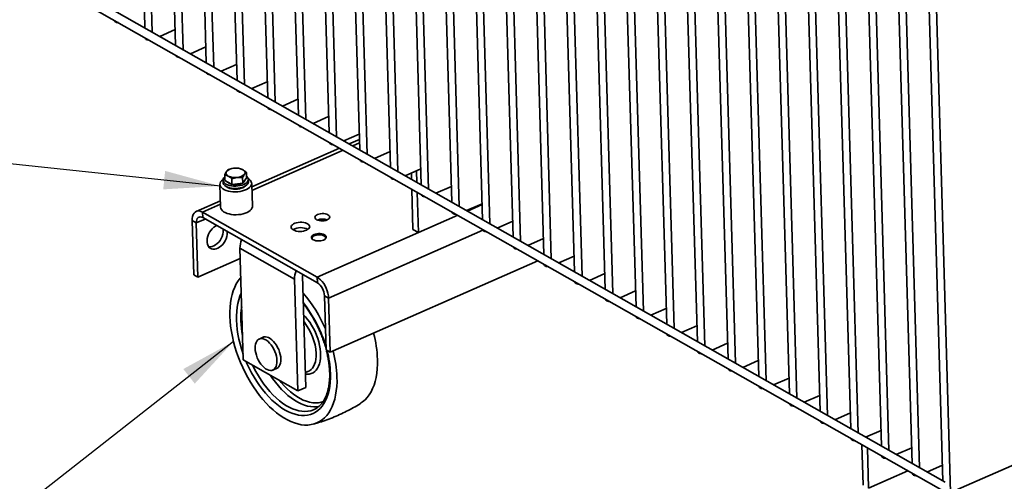
# Paper-space layout 'List2' of a CAD drawing. Units: millimetres. Extents: x 75 to 4381, y 75 to 4680.
# Drawn here: x 577 to 1507, y 731 to 1167 of the extents above; entities that cross this region are included whole.
import ezdxf

# ---------------------------------------------------------------- set-up
doc = ezdxf.new("R2010")
doc.units = ezdxf.units.MM
doc.dimstyles.new('SLDDIMSTYLE6', dxfattribs={"dimtxt": 0.18, "dimasz": 53.34, "dimexe": 0, "dimexo": 0.0625, "dimgap": 0, "dimtad": 0, "dimtih": 1, "dimtoh": 1, "dimdec": 0, "dimrnd": 1e-09, "dimzin": 0, "dimdsep": 46, "dimtxsty": 'Standard', "dimsah": 1, "dimcen": 0.09, "dimadec": 0, "dimazin": 0, "dimtfac": 53.34, "dimtdec": 0, "dimtofl": 0, "dimtmove": 0, "dimatfit": 3, "dimfxl": 1, "dimfrac": 2, "dimtolj": 1, "dimtzin": 0, "dimarcsym": 0})

psp = doc.layouts.new('List2')

# ---------------------------------------------------------------- linework, layer by layer
at = {"color": 7, "linetype": 'Continuous', "lineweight": 35, "ltscale": 15}
for p, q in [((667.99, 2086.5), (695.07, 1158.99)), ((674.97, 2082.53), (702.05, 1155.03)), ((696.97, 2070.03), (724.06, 1142.53)), ((703.95, 2066.07), (731.04, 1138.56)), ((725.96, 2053.56), (753.04, 1126.06)), ((732.94, 2049.6), (760.02, 1122.1)), ((754.95, 2037.1), (782.03, 1109.6)), ((761.92, 2033.13), (789.01, 1105.63)), ((783.93, 2020.63), (811.02, 1093.13)), ((790.91, 2016.67), (817.99, 1089.16)), ((812.92, 2004.17), (840, 1076.66)), ((819.9, 2000.2), (846.98, 1072.7)), ((841.9, 1987.7), (868.99, 1060.2)), ((848.88, 1983.73), (875.97, 1056.23)), ((870.89, 1971.23), (897.97, 1043.73)), ((877.87, 1967.27), (904.95, 1039.76)), ((899.88, 1954.77), (926.96, 1027.26)), ((906.86, 1950.8), (933.94, 1023.3)), ((928.86, 1938.3), (955.95, 1010.8)), ((935.84, 1934.33), (962.93, 1006.83)), ((957.85, 1921.83), (984.93, 994.33)), ((1073.79, 1855.97), (1100.88, 928.46)), ((1080.77, 1852), (1107.86, 924.5)), ((1102.78, 1839.5), (1129.86, 912)), ((1109.76, 1835.54), (1136.84, 908.03)), ((1131.77, 1823.03), (1158.85, 895.53)), ((1138.74, 1819.07), (1165.83, 891.57)), ((1160.75, 1806.57), (1187.84, 879.06)), ((968.27, 1799.95), (991.91, 990.36)), ((1167.73, 1802.6), (1194.81, 875.1)), ((990.28, 1787.45), (1013.92, 977.86)), ((1189.74, 1790.1), (1216.82, 862.6)), ((1196.72, 1786.14), (1223.8, 858.63)), ((997.26, 1783.48), (1020.9, 973.9)), ((1019.27, 1770.98), (1042.91, 961.4)), ((1026.24, 1767.01), (1049.88, 957.43)), ((1218.73, 1773.63), (1245.81, 846.13)), ((1225.7, 1769.67), (1252.79, 842.17)), ((1048.25, 1754.51), (1071.89, 944.93)), ((1055.23, 1750.55), (1078.87, 940.97)), ((1247.71, 1757.17), (1274.8, 829.66)), ((1254.69, 1753.2), (1281.77, 825.7)), ((1276.7, 1740.7), (1303.78, 813.2)), ((1283.68, 1736.74), (1310.76, 809.23)), ((1305.68, 1724.23), (1332.77, 796.73)), ((1312.66, 1720.27), (1339.75, 792.77)), ((1334.67, 1707.77), (1361.75, 780.26)), ((1341.65, 1703.8), (1368.73, 776.3)), ((1363.66, 1691.3), (1390.74, 763.8)), ((1370.63, 1687.34), (1397.72, 759.83)), ((1392.64, 1674.83), (1419.73, 747.33)), ((1428.03, 1674.19), (1455.89, 719.98)), ((1399.62, 1670.87), (1426.7, 743.37)), ((1421.59, 1659.7), (1448.71, 730.86)), ((1450.7, 729.73), (634.97, 1193.14)), ((631.01, 1186.18), (1446.75, 722.78)), ((666.36, 1166.11), (666.36, 1165.99)), ((709, 1151.08), (723.62, 1157.53)), ((695.34, 1149.64), (695.35, 1149.52)), ((737.98, 1134.62), (752.61, 1141.06)), ((724.33, 1133.17), (724.33, 1133.06)), ((753.32, 1116.71), (753.32, 1116.59)), ((766.97, 1118.15), (781.59, 1124.6)), ((795.96, 1101.68), (810.58, 1108.13)), ((782.3, 1100.24), (782.31, 1100.12)), ((824.94, 1085.22), (839.56, 1091.66)), ((811.29, 1083.77), (811.29, 1083.66)), ((853.93, 1068.75), (868.55, 1075.2)), ((840.28, 1067.31), (840.28, 1067.19)), ((869.26, 1050.84), (869.27, 1050.72)), ((882.91, 1052.28), (897.54, 1058.73)), ((897.68, 1053.7), (887.96, 1049.42)), ((878.85, 1045.39), (796.01, 1008.87)), ((882.24, 1043.46), (796.11, 1005.49)), ((897.78, 1050.32), (891.36, 1047.49)), ((911.9, 1035.82), (926.52, 1042.26)), ((898.25, 1034.37), (898.25, 1034.26)), ((781.7, 1026.53), (781.65, 1026.53)), ((784.17, 1026.31), (781.7, 1026.53)), ((940.89, 1019.35), (955.51, 1025.8)), ((951.67, 1024.11), (951.99, 1013.04)), ((768.81, 1015.21), (768.87, 1013.04)), ((770.56, 1014.95), (770.41, 1020.24)), ((773.91, 1013.05), (770.56, 1014.95)), ((777.26, 1011.15), (777.1, 1016.44)), ((787.48, 1012.28), (787.33, 1017.57)), ((789.25, 1014.75), (787.48, 1012.28)), ((791.02, 1017.21), (789.25, 1014.75)), ((791.02, 1017.21), (790.86, 1022.5)), ((792.86, 1013.74), (792.8, 1015.91)), ((927.23, 1017.91), (927.24, 1017.79)), ((946.67, 1021.9), (946.84, 1015.97)), ((765.93, 1011.22), (766.56, 989.53)), ((777.26, 1011.15), (773.91, 1013.05)), ((782.37, 1011.71), (777.26, 1011.15)), ((787.48, 1012.28), (782.37, 1011.71)), ((796.55, 990.41), (795.91, 1012.1)), ((947.11, 1006.61), (948.22, 968.57)), ((969.87, 1002.88), (984.5, 1009.33)), ((766.38, 995.81), (743.55, 985.74)), ((952.26, 1003.69), (953.38, 965.64)), ((956.22, 1001.44), (956.22, 1001.32)), ((766.47, 992.42), (749.6, 984.98)), ((998.86, 986.42), (1013.48, 992.87)), ((999.58, 986.01), (1013.5, 992.15)), ((743.56, 974.76), (739.7, 976.96)), ((741.19, 925.78), (739.7, 976.96)), ((752.02, 978.49), (743.56, 974.76)), ((749.6, 984.98), (749.75, 979.78)), ((749.6, 984.98), (857.81, 923.51)), ((749.75, 979.78), (857.97, 918.3)), ((990.46, 981.99), (857.81, 923.51)), ((864.41, 976.88), (861.72, 978.41)), ((953.38, 965.64), (990.46, 981.99)), ((985.21, 984.97), (985.21, 984.86)), ((1027.85, 969.95), (1042.47, 976.4)), ((745.06, 923.58), (743.56, 974.76)), ((1014.27, 968.03), (868.53, 903.77)), ((953.38, 965.64), (948.22, 968.57)), ((1014.19, 968.51), (1014.2, 968.39)), ((852.85, 960.16), (852.86, 959.74)), ((865.86, 960.12), (865.85, 960.54)), ((1056.83, 953.48), (1071.45, 959.93)), ((836.38, 921.57), (784.85, 950.84)), ((784.85, 950.84), (787.93, 845.31)), ((1043.18, 952.04), (1043.18, 951.93)), ((785.13, 941.25), (745.06, 923.58)), ((1085.82, 937.02), (1100.44, 943.47)), ((1066.08, 939.03), (870.02, 852.59)), ((1072.17, 935.57), (1072.17, 935.46)), ((741.19, 925.78), (745.06, 923.58)), ((836.38, 921.57), (839.46, 816.03)), ((844.02, 924.94), (844.08, 926.19)), ((847.11, 819.4), (844.02, 924.94)), ((857.97, 918.3), (857.81, 923.51)), ((1114.8, 920.55), (1129.43, 927)), ((1101.15, 919.11), (1101.15, 918.99)), ((868.53, 903.77), (864.66, 905.97)), ((864.66, 905.97), (866.16, 854.79)), ((868.53, 903.77), (870.02, 852.59)), ((1130.14, 902.64), (1130.14, 902.53)), ((1143.79, 904.09), (1158.41, 910.53)), ((1172.78, 887.62), (1187.4, 894.07)), ((1159.12, 886.17), (1159.13, 886.06)), ((1201.76, 871.15), (1216.38, 877.6)), ((807.52, 867.1), (802.99, 865.1)), ((1188.11, 869.71), (1188.11, 869.59)), ((1230.75, 854.69), (1245.37, 861.13)), ((866.16, 854.79), (870.02, 852.59)), ((1217.1, 853.24), (1217.1, 853.13)), ((839.46, 816.03), (787.93, 845.31)), ((815.9, 835.82), (820.43, 837.82)), ((1259.73, 838.22), (1274.36, 844.67)), ((846.7, 833.48), (849.07, 834.41)), ((1246.08, 836.77), (1246.09, 836.66)), ((1288.72, 821.75), (1303.34, 828.2)), ((839.46, 816.03), (847.11, 819.4)), ((1275.07, 820.31), (1275.07, 820.19)), ((1317.71, 805.29), (1332.33, 811.73)), ((1304.05, 803.84), (1304.06, 803.73)), ((855.44, 798.74), (855.64, 798.84)), ((1346.69, 788.82), (1361.32, 795.27)), ((1333.04, 787.37), (1333.04, 787.26)), ((1375.68, 772.35), (1390.3, 778.8)), ((1377.08, 772.97), (1377.12, 771.53)), ((1362.03, 770.91), (1362.03, 770.79)), ((1372.24, 765.1), (1373.35, 727.06)), ((1377.4, 762.18), (1378.51, 724.13)), ((1391.01, 754.44), (1391.02, 754.33)), ((1404.67, 755.89), (1419.29, 762.33)), ((1455.89, 719.98), (1550.23, 761.57)), ((1433.65, 739.42), (1448.27, 745.87)), ((1378.51, 724.13), (1415.59, 740.48)), ((1420, 737.97), (1420, 737.86))]:
    psp.add_line(p, q, dxfattribs=at)
at = {"color": 7, "linetype": 'Continuous', "lineweight": 35, "ltscale": 15, "flags": 128}
for points in [[(666.36, 1165.99), (666.37, 1165.87), (666.67, 1165.24), (667.35, 1164.7), (668.34, 1164.29), (669.55, 1164.06), (670.01, 1164.03)], [(695.35, 1149.52), (695.36, 1149.4), (695.66, 1148.78), (696.34, 1148.23), (697.33, 1147.83), (698.54, 1147.6), (698.99, 1147.57)], [(724.33, 1133.06), (724.34, 1132.94), (724.64, 1132.31), (725.32, 1131.76), (726.31, 1131.36), (727.52, 1131.13), (727.98, 1131.1)], [(753.32, 1116.59), (753.33, 1116.47), (753.63, 1115.84), (754.31, 1115.3), (755.3, 1114.89), (756.51, 1114.66), (756.97, 1114.63)], [(782.31, 1100.12), (782.32, 1100.01), (782.62, 1099.38), (783.29, 1098.83), (784.29, 1098.43), (785.5, 1098.2), (785.95, 1098.17)], [(811.29, 1083.66), (811.3, 1083.54), (811.6, 1082.91), (812.28, 1082.36), (813.27, 1081.96), (814.48, 1081.73), (814.94, 1081.7)], [(840.28, 1067.19), (840.29, 1067.07), (840.59, 1066.44), (841.27, 1065.9), (842.26, 1065.49), (843.47, 1065.27), (843.93, 1065.23)], [(869.27, 1050.72), (869.28, 1050.61), (869.57, 1049.98), (870.25, 1049.43), (871.25, 1049.03), (872.46, 1048.8), (872.91, 1048.77)], [(898.25, 1034.26), (898.26, 1034.14), (898.56, 1033.51), (899.24, 1032.97), (900.23, 1032.56), (901.44, 1032.33), (901.9, 1032.3)], [(773.73, 1019.03), (773.04, 1019.49), (772.47, 1019.99), (772.04, 1020.53), (771.76, 1021.09), (771.63, 1021.67), (771.65, 1022.25), (771.83, 1022.83), (772.15, 1023.4)], [(787.5, 1025.1), (788.19, 1024.65), (788.76, 1024.15), (789.19, 1023.61), (789.47, 1023.05), (789.6, 1022.47), (789.58, 1021.88), (789.4, 1021.3), (789.08, 1020.73)], [(768.85, 1015.82), (768.56, 1015.61), (767.41, 1014.6), (766.58, 1013.52), (766.08, 1012.39), (765.92, 1011.25), (766.12, 1010.12), (766.67, 1009.02), (767.55, 1007.99), (768.75, 1007.04), (770.22, 1006.2), (771.95, 1005.48), (773.89, 1004.92), (776, 1004.51), (778.22, 1004.27), (780.5, 1004.2), (782.8, 1004.3), (785.04, 1004.58), (787.2, 1005.03), (789.2, 1005.63), (791.01, 1006.37), (792.59, 1007.23), (793.89, 1008.2), (794.89, 1009.25), (795.55, 1010.36), (795.88, 1011.5), (795.86, 1012.64), (795.48, 1013.75), (794.77, 1014.82), (793.73, 1015.82), (792.72, 1016.52)], [(770.46, 1018.36), (770.4, 1018.3), (769.52, 1017.34), (768.99, 1016.33), (768.81, 1015.29), (769, 1014.25), (769.54, 1013.26), (770.43, 1012.34), (771.63, 1011.52), (773.11, 1010.82), (774.83, 1010.26), (776.72, 1009.86), (778.75, 1009.64), (780.83, 1009.6), (782.91, 1009.74), (784.93, 1010.05), (786.82, 1010.54), (788.53, 1011.17), (790.01, 1011.94), (791.21, 1012.82), (792.09, 1013.78), (792.62, 1014.8), (792.8, 1015.84), (792.61, 1016.87), (792.07, 1017.86), (791.18, 1018.78), (790.97, 1018.96)], [(768.87, 1013.04), (769.06, 1012.09), (769.6, 1011.09), (770.49, 1010.17), (771.69, 1009.35), (773.18, 1008.65), (774.89, 1008.09), (776.79, 1007.69), (778.81, 1007.47), (780.89, 1007.43), (782.98, 1007.57), (784.99, 1007.88), (786.89, 1008.37), (788.6, 1009), (790.07, 1009.77), (791.27, 1010.65), (792.15, 1011.61), (792.69, 1012.63), (792.86, 1013.67), (792.86, 1013.74)], [(773.92, 1012.53), (772.9, 1013.25), (772.25, 1013.99)], [(927.24, 1017.79), (927.25, 1017.67), (927.55, 1017.04), (928.22, 1016.5), (929.22, 1016.09), (930.43, 1015.87), (930.88, 1015.83)], [(772.08, 1009.14), (772.56, 1008.75), (773.75, 1008.04), (775.19, 1007.46), (776.84, 1007.03), (778.63, 1006.77), (780.51, 1006.68), (782.4, 1006.78), (784.24, 1007.04), (785.96, 1007.48), (787.49, 1008.06), (788.8, 1008.77), (789.82, 1009.59), (789.89, 1009.66)], [(776.62, 1011.51), (775.23, 1011.93), (773.92, 1012.53)], [(956.22, 1001.32), (956.23, 1001.21), (956.53, 1000.58), (957.21, 1000.03), (958.2, 999.63), (959.41, 999.4), (959.87, 999.37)], [(739.7, 976.96), (739.76, 979.06), (740.08, 980.96), (740.64, 982.62), (741.43, 984), (742.43, 985.06), (743.62, 985.77), (744.96, 986.13), (746.43, 986.11), (747.99, 985.73), (749.6, 984.98)], [(766.56, 989.53), (766.76, 988.43), (767.3, 987.33), (768.18, 986.3), (769.38, 985.35), (770.86, 984.51), (772.59, 983.8), (774.53, 983.23), (776.63, 982.82), (778.85, 982.58), (781.14, 982.51), (783.43, 982.62), (785.68, 982.9), (787.83, 983.34), (789.84, 983.94), (791.65, 984.68), (793.22, 985.55), (794.52, 986.52), (795.52, 987.57), (796.19, 988.67), (796.51, 989.81), (796.55, 990.41)], [(743.56, 974.76), (743.64, 976.38), (743.96, 977.8), (744.51, 978.97), (745.27, 979.82), (746.22, 980.35), (747.31, 980.52), (748.5, 980.33), (749.75, 979.78)], [(857.22, 977.84), (856.35, 978.47), (855.79, 979.18), (855.58, 979.95), (855.71, 980.73), (856.19, 981.48), (856.99, 982.17), (858.06, 982.76), (859.37, 983.22), (860.83, 983.53), (862.38, 983.67), (863.95, 983.64), (865.44, 983.44), (866.79, 983.07), (867.92, 982.56), (868.79, 981.93), (869.35, 981.21), (869.57, 980.45), (869.43, 979.67), (868.96, 978.91), (868.16, 978.23), (867.08, 977.64), (865.78, 977.18), (864.31, 976.87), (862.76, 976.73), (861.2, 976.76), (859.71, 976.96), (858.36, 977.33), (857.22, 977.84)], [(985.21, 984.86), (985.22, 984.74), (985.52, 984.11), (986.2, 983.57), (987.19, 983.16), (988.4, 982.93), (988.86, 982.9)], [(772.8, 966.69), (772.87, 965.72), (772.78, 963.82), (772.42, 961.86), (771.81, 959.89), (770.94, 957.97), (769.86, 956.15), (768.59, 954.48), (767.17, 953.01), (765.63, 951.79), (764.03, 950.85), (762.41, 950.21), (760.81, 949.9), (759.29, 949.92), (757.88, 950.28), (756.63, 950.96), (755.57, 951.94), (754.73, 953.2), (754.14, 954.69), (753.81, 956.39), (753.76, 958.22), (753.98, 960.16), (754.47, 962.13), (755.21, 964.08), (756.19, 965.96), (757.37, 967.72), (758.72, 969.29), (760.21, 970.64), (761.78, 971.72), (762.9, 972.31)], [(768.93, 968.88), (769, 967.91), (768.92, 966.02), (768.56, 964.06), (767.94, 962.09), (767.08, 960.16), (766, 958.34), (764.72, 956.67), (763.3, 955.21), (761.77, 953.99), (760.17, 953.04), (758.54, 952.41), (756.95, 952.1), (755.42, 952.12), (755.42, 952.12)], [(835.24, 968.15), (834.24, 968.85), (833.56, 969.65), (833.22, 970.51), (833.24, 971.39), (833.61, 972.26), (834.32, 973.08), (835.35, 973.82), (836.64, 974.45), (838.15, 974.94), (839.82, 975.27), (841.57, 975.44), (843.34, 975.42), (845.05, 975.23), (846.63, 974.87), (848.02, 974.36), (849.16, 973.71), (850, 972.95), (850.52, 972.12), (850.68, 971.25), (850.48, 970.37), (849.94, 969.52), (849.06, 968.74), (847.9, 968.05), (846.49, 967.49), (844.89, 967.07), (843.18, 966.82), (841.41, 966.75), (839.66, 966.85), (838.01, 967.13), (836.51, 967.56), (835.24, 968.15)], [(1014.2, 968.39), (1014.21, 968.27), (1014.5, 967.64), (1015.18, 967.1), (1016.18, 966.69), (1017.39, 966.47), (1017.84, 966.43)], [(853.97, 958.86), (853.1, 959.49), (852.55, 960.2), (852.33, 960.97), (852.46, 961.75), (852.94, 962.5), (853.74, 963.19), (854.81, 963.78), (856.12, 964.24), (857.58, 964.55), (859.13, 964.69), (860.7, 964.66), (862.19, 964.46), (863.54, 964.09), (864.67, 963.58), (865.54, 962.95), (866.1, 962.23), (866.32, 961.47), (866.19, 960.69), (865.71, 959.93), (864.91, 959.25), (863.83, 958.66), (862.53, 958.2), (861.06, 957.89), (859.51, 957.74), (857.95, 957.78), (856.46, 957.98), (855.11, 958.35), (853.97, 958.86)], [(865.77, 960.01), (865.83, 960.69), (865.57, 961.42), (864.97, 962.1), (864.07, 962.68), (862.91, 963.13), (861.56, 963.44), (860.09, 963.58), (858.58, 963.54), (857.11, 963.34), (855.77, 962.97), (854.61, 962.46), (853.71, 961.84), (853.12, 961.13), (852.86, 960.39), (852.95, 959.64), (852.95, 959.64)], [(1043.18, 951.93), (1043.19, 951.81), (1043.49, 951.18), (1044.17, 950.63), (1045.16, 950.23), (1046.37, 950), (1046.83, 949.97)], [(1072.17, 935.46), (1072.18, 935.34), (1072.48, 934.71), (1073.16, 934.17), (1074.15, 933.76), (1075.36, 933.53), (1075.82, 933.5)], [(785.65, 923.25), (784.97, 922.45), (783.07, 919.93), (781.36, 917.13), (779.86, 914.06), (778.56, 910.74), (777.47, 907.18), (776.59, 903.4), (775.94, 899.42), (775.51, 895.25), (775.3, 890.92), (775.32, 886.43), (775.57, 881.82), (776.04, 877.1), (776.73, 872.29), (777.64, 867.42), (778.77, 862.51), (780.11, 857.57), (781.65, 852.63), (783.39, 847.72), (785.32, 842.85), (787.43, 838.05), (789.72, 833.34), (792.16, 828.73), (794.76, 824.25), (797.49, 819.93), (800.35, 815.77), (803.33, 811.8), (806.4, 808.03), (809.57, 804.49), (812.8, 801.18), (816.1, 798.13), (819.43, 795.34), (822.8, 792.83), (826.18, 790.61), (829.56, 788.69), (832.92, 787.08), (836.26, 785.78), (839.54, 784.81), (842.76, 784.16), (845.91, 783.84), (848.97, 783.85), (851.93, 784.19), (854.77, 784.86), (857.48, 785.85), (860.05, 787.16), (862.47, 788.79), (864.72, 790.73), (866.8, 792.96), (868.7, 795.49), (870.4, 798.29), (871.91, 801.36), (873.21, 804.68), (874.3, 808.24), (875.18, 812.01), (875.83, 816), (876.26, 820.16), (876.47, 824.5), (876.45, 828.98), (876.45, 828.98)], [(857.81, 923.51), (859.43, 922.42), (861.02, 921.02), (862.54, 919.34), (863.95, 917.42), (865.22, 915.3), (866.32, 913.05), (867.22, 910.71), (867.9, 908.35), (868.34, 906.02), (868.53, 903.77)], [(1101.15, 918.99), (1101.17, 918.87), (1101.46, 918.24), (1102.14, 917.7), (1103.14, 917.29), (1104.35, 917.07), (1104.8, 917.03)], [(787.76, 851.23), (786.24, 855.81), (784.91, 860.44), (783.79, 865.06), (782.89, 869.64), (782.21, 874.16), (781.74, 878.59), (781.51, 882.92), (781.49, 887.12), (781.71, 891.17), (782.15, 895.05), (782.81, 898.74), (783.69, 902.22), (784.79, 905.47), (786.09, 908.46)], [(1130.14, 902.53), (1130.15, 902.41), (1130.45, 901.78), (1131.13, 901.23), (1132.12, 900.83), (1133.33, 900.6), (1133.79, 900.57)], [(845.11, 887.63), (846.65, 886.03), (848.71, 883.61), (850.67, 880.97), (852.51, 878.15), (854.21, 875.17), (855.75, 872.08), (857.11, 868.89), (858.29, 865.65), (859.26, 862.38), (860.03, 859.13), (860.57, 855.93), (860.89, 852.8), (860.97, 849.79), (860.83, 846.93), (860.46, 844.25), (859.87, 841.77), (859.05, 839.52), (858.03, 837.53), (856.8, 835.81), (855.4, 834.39), (853.82, 833.28), (852.08, 832.49), (850.21, 832.02), (848.23, 831.9), (846.74, 832.02)], [(1159.13, 886.06), (1159.14, 885.94), (1159.44, 885.31), (1160.11, 884.77), (1161.11, 884.36), (1162.32, 884.13), (1162.77, 884.1)], [(799.14, 856.32), (799.32, 854.18), (799.72, 851.97), (800.34, 849.72), (801.16, 847.48), (802.17, 845.31), (803.34, 843.26), (804.65, 841.37), (806.06, 839.68), (807.55, 838.23), (809.08, 837.06), (810.62, 836.18), (812.14, 835.63), (813.59, 835.4), (814.95, 835.51), (816.19, 835.96), (817.28, 836.73), (818.19, 837.81), (818.91, 839.17), (819.42, 840.78), (819.7, 842.6), (819.75, 844.61), (819.58, 846.74), (819.18, 848.96), (818.56, 851.21), (817.73, 853.44), (816.73, 855.61), (815.56, 857.66), (814.25, 859.55), (812.84, 861.24), (811.35, 862.69), (809.81, 863.87), (808.27, 864.74), (806.76, 865.3), (805.31, 865.52), (803.94, 865.41), (802.71, 864.96), (801.62, 864.19), (800.7, 863.12), (799.99, 861.76), (799.48, 860.15), (799.2, 858.32), (799.14, 856.32)], [(823.44, 846.17), (823.27, 848.32), (822.86, 850.55), (822.24, 852.81), (821.41, 855.06), (820.4, 857.24), (819.22, 859.31), (817.9, 861.21), (816.48, 862.91), (814.98, 864.36), (813.44, 865.55), (811.89, 866.43), (810.37, 866.99), (808.9, 867.21), (807.53, 867.1), (806.29, 866.65), (805.72, 866.3)], [(1188.11, 869.59), (1188.12, 869.47), (1188.42, 868.84), (1189.1, 868.3), (1190.09, 867.89), (1191.3, 867.67), (1191.76, 867.63)], [(849.07, 834.41), (850.44, 835.08), (851.93, 836.17), (853.25, 837.58), (854.39, 839.29), (855.31, 841.26), (856.03, 843.49), (856.52, 845.94), (856.78, 848.59), (856.81, 851.4)], [(1217.1, 853.13), (1217.11, 853.01), (1217.41, 852.38), (1218.09, 851.83), (1219.08, 851.43), (1220.29, 851.2), (1220.75, 851.17)], [(870.26, 832.5), (870.27, 828.3), (870.06, 824.25), (869.62, 820.37), (868.96, 816.68), (868.08, 813.2), (866.98, 809.95), (865.67, 806.94), (864.16, 804.19), (862.46, 801.71), (860.57, 799.52), (858.5, 797.62), (856.27, 796.03), (853.88, 794.76), (851.35, 793.8), (848.68, 793.17), (845.91, 792.87), (843.03, 792.9), (840.06, 793.26), (837.02, 793.95), (833.93, 794.96), (830.79, 796.3), (827.63, 797.94), (824.46, 799.89), (821.3, 802.14), (818.16, 804.67), (815.06, 807.47), (812.01, 810.52), (809.04, 813.82), (806.15, 817.34), (803.36, 821.06), (800.69, 824.97), (798.14, 829.05), (795.74, 833.28), (793.49, 837.62), (791.4, 842.08), (790.67, 843.75)], [(796.7, 840.33), (797.6, 838.5), (799.84, 834.27), (802.23, 830.17), (804.76, 826.22), (807.41, 822.45), (810.17, 818.87), (813.03, 815.5), (815.97, 812.37), (818.98, 809.48), (822.03, 806.85), (825.11, 804.5), (828.22, 802.44), (831.32, 800.68), (834.4, 799.23), (837.45, 798.09), (840.45, 797.28), (843.38, 796.8), (846.24, 796.64), (848.99, 796.82), (851.64, 797.33), (854.15, 798.16), (855.44, 798.74)], [(818.63, 837.02), (819.86, 837.47), (820.95, 838.24), (821.87, 839.32), (822.59, 840.69), (823.1, 842.31), (823.39, 844.15), (823.44, 846.17)], [(898.81, 804.34), (900.69, 805.64), (902.94, 807.58), (905.02, 809.82), (906.92, 812.34), (908.63, 815.14), (910.14, 818.21), (911.44, 821.53), (912.53, 825.09), (913.4, 828.87), (914.06, 832.85), (914.49, 837.02), (914.69, 841.35), (914.67, 845.84)], [(859.56, 801.45), (857.34, 801.1), (854.55, 800.98), (851.66, 801.2), (848.7, 801.75), (845.67, 802.64), (842.59, 803.85), (839.49, 805.39), (836.37, 807.24), (833.25, 809.39), (830.16, 811.83), (827.1, 814.55), (824.1, 817.53), (821.17, 820.76), (818.32, 824.21), (815.58, 827.88), (813.63, 830.71)], [(1246.09, 836.66), (1246.1, 836.54), (1246.39, 835.91), (1247.07, 835.37), (1248.07, 834.96), (1249.28, 834.73), (1249.73, 834.7)], [(822.34, 825.76), (823.72, 824.1), (826.58, 820.91), (829.51, 817.97), (832.49, 815.29), (835.51, 812.89), (838.56, 810.78), (841.61, 808.98), (844.64, 807.48), (847.65, 806.31), (850.6, 805.46), (853.49, 804.95), (856.3, 804.77), (859.01, 804.93), (861.61, 805.43), (863.61, 806.07)], [(1275.07, 820.19), (1275.08, 820.07), (1275.38, 819.44), (1276.06, 818.9), (1277.05, 818.49), (1278.26, 818.27), (1278.72, 818.23)], [(1304.06, 803.73), (1304.07, 803.61), (1304.37, 802.98), (1305.05, 802.43), (1306.04, 802.03), (1307.25, 801.8), (1307.7, 801.77)], [(1333.04, 787.26), (1333.05, 787.14), (1333.35, 786.51), (1334.03, 785.97), (1335.02, 785.56), (1336.23, 785.33), (1336.69, 785.3)], [(1362.03, 770.79), (1362.04, 770.67), (1362.34, 770.04), (1363.02, 769.5), (1364.01, 769.09), (1365.22, 768.87), (1365.68, 768.83)], [(1391.02, 754.33), (1391.03, 754.21), (1391.33, 753.58), (1392, 753.03), (1393, 752.63), (1394.21, 752.4), (1394.66, 752.37)], [(1420, 737.86), (1420.01, 737.74), (1420.31, 737.11), (1420.99, 736.57), (1421.98, 736.16), (1423.19, 735.93), (1423.65, 735.9)]]:
    psp.add_lwpolyline(points, dxfattribs=at)
at = {"color": 7, "linetype": 'Continuous', "lineweight": 35, "ltscale": 225}
for centre, radius, start, end in [((779.34, 1016.43), 10.01, 91.72594, 135.8589), ((781.07, 1011.88), 14.7, 64.09526, 97.96719), ((780.16, 1032.26), 14.7, 244.09526, 277.96719), ((781.89, 1027.7), 10.01, 271.72594, 315.8589), ((786.02, 1016.35), 3.86, 301.64441, 347.15081), ((780.44, 1027.56), 16.49, 261.77248, 291.30709), ((862.99, 966.07), 12.43, 69.74409, 113.60113), ((842.37, 956.09), 14.25, 62.22512, 121.1201), ((842.37, 956.09), 14.25, 62.22419, 121.12103), ((806.98, 951.14), 22.13, 159.15358, 180.77815), ((858.51, 921.87), 22.13, 159.15358, 180.77815), ((848.98, 905.44), 15.69, 1.9278, 55.05743), ((745.25, 823.01), 130.92, 23.20942, 40.6995), ((863.21, 884.34), 77.57, 171.62397, 191.72125), ((749.95, 824.15), 120.9, 16.16282, 38.33688), ((804.77, 848.51), 52.13, 3.18285, 38.96216), ((800.51, 841.61), 114.24, 2.12225, 14.73323), ((771.1, 828.94), 99.23, 2.05637, 14.8027), ((762.29, 824.75), 114.24, 2.12225, 14.73323)]:
    psp.add_arc(centre, radius, start, end, dxfattribs=at)
at = {"color": 7, "linetype": 'Continuous', "lineweight": 35, "ltscale": 15}
for points, knots in [([(772.15, 1023.4), (772.11, 1023.34), (771.8, 1022.89), (771.2, 1021.91), (770.67, 1020.8), (770.41, 1020.24)], [0, 0, 0, 0, 0.07009, 0.530784, 1, 1, 1, 1]), ([(773.94, 1025.17), (773.65, 1024.97), (773.06, 1024.55), (772.46, 1023.79), (772.15, 1023.4)], [0, 0, 0, 0, 0.495458, 1, 1, 1, 1]), ([(779.03, 1026.44), (778.91, 1026.42), (778, 1026.31), (776.27, 1025.97), (774.72, 1025.44), (773.94, 1025.17)], [0, 0, 0, 0, 0.07009, 0.5307844, 1, 1, 1, 1]), ([(787.5, 1025.1), (787.25, 1025.24), (786.11, 1025.85), (785.02, 1026.11), (784.17, 1026.31)], [0, 0, 0, 0, 0.220364, 1, 1, 1, 1]), ([(790.86, 1022.5), (790.65, 1022.71), (789.54, 1023.74), (788.41, 1024.49), (787.5, 1025.1)], [0, 0, 0, 0, 0.196353, 1, 1, 1, 1]), ([(770.41, 1020.24), (771.26, 1020.04), (772.35, 1019.78), (773.49, 1019.17), (773.73, 1019.03)], [0, 0, 0, 0, 0.779636, 1, 1, 1, 1]), ([(773.73, 1019.03), (774.65, 1018.43), (775.78, 1017.67), (776.89, 1016.64), (777.1, 1016.44)], [0, 0, 0, 0, 0.803647, 1, 1, 1, 1]), ([(777.1, 1016.44), (777.93, 1016.72), (779.59, 1017.3), (781.32, 1017.57), (782.2, 1017.7)], [0, 0, 0, 0, 0.495458, 1, 1, 1, 1]), ([(782.2, 1017.7), (782.32, 1017.71), (783.23, 1017.81), (784.97, 1017.85), (786.54, 1017.66), (787.33, 1017.57)], [0, 0, 0, 0, 0.07009, 0.530784, 1, 1, 1, 1]), ([(787.33, 1017.57), (787.61, 1018.16), (788.18, 1019.37), (788.77, 1020.27), (789.08, 1020.73)], [0, 0, 0, 0, 0.495458, 1, 1, 1, 1]), ([(789.08, 1020.73), (789.12, 1020.79), (789.43, 1021.23), (790.04, 1021.91), (790.59, 1022.3), (790.86, 1022.5)], [0, 0, 0, 0, 0.07009, 0.530784, 1, 1, 1, 1]), ([(844.81, 898.16), (844.96, 897.98), (846, 896.73), (847.85, 894.22), (850.36, 890.64), (852.74, 886.89), (855.01, 883.01), (857.15, 879), (859.15, 874.9), (860.99, 870.71), (862.68, 866.47), (864.19, 862.19), (865.35, 858.55), (865.93, 856.34), (866.13, 855.57)], [0, 0, 0, 0, 0.0156322, 0.108826, 0.2020916, 0.2954182, 0.3887943, 0.4822078, 0.5756467, 0.6690987, 0.7625517, 0.8559894, 0.9493994, 1, 1, 1, 1]), ([(866.38, 854.66), (866.47, 854.31), (866.96, 852.53), (867.66, 849.33), (868.45, 845.11), (869.02, 840.96), (869.41, 837.05), (869.51, 834.58), (869.56, 833.42)], [0, 0, 0, 0, 0.048322, 0.243609, 0.438761, 0.633751, 0.828555, 1, 1, 1, 1]), ([(869.56, 833.42), (869.57, 832.74), (869.61, 830.77), (869.53, 827.6), (869.25, 823.99), (868.78, 820.54), (868.12, 817.29), (867.28, 814.25), (866.27, 811.41), (865.09, 808.81), (863.75, 806.45), (862.26, 804.33), (860.62, 802.46), (858.83, 800.85), (857.16, 799.64), (856.04, 799.08), (855.61, 798.86)], [0, 0, 0, 0, 0.0396657, 0.1151322, 0.1905213, 0.2658321, 0.3410848, 0.4163163, 0.4915667, 0.5669205, 0.6425019, 0.718481, 0.7950701, 0.8724975, 0.9509399, 1, 1, 1, 1]), ([(854.3, 784.76), (855.63, 785.12), (859.32, 786.14), (865.29, 788.14), (872.18, 790.73), (878.93, 793.62), (885.54, 796.78), (891.96, 800.24), (896.39, 802.78), (898.61, 804.23), (898.81, 804.36)], [0, 0, 0, 0, 0.084673, 0.235748, 0.386507, 0.536894, 0.686855, 0.836324, 0.985244, 1, 1, 1, 1])]:
    psp.add_open_spline(points, degree=3, knots=knots, dxfattribs=at)

# ---------------------------------------------------------------- leaders
at = {"color": 7, "linetype": 'Continuous', "lineweight": 0, "ltscale": 15}
for points in [[(766.31, 1009.66), (553.38, 1032)], [(778.71, 862.75), (473.78, 623.72)]]:
    psp.add_leader(points, dimstyle='SLDDIMSTYLE6', dxfattribs=at)

doc.saveas('drawing.dxf')
